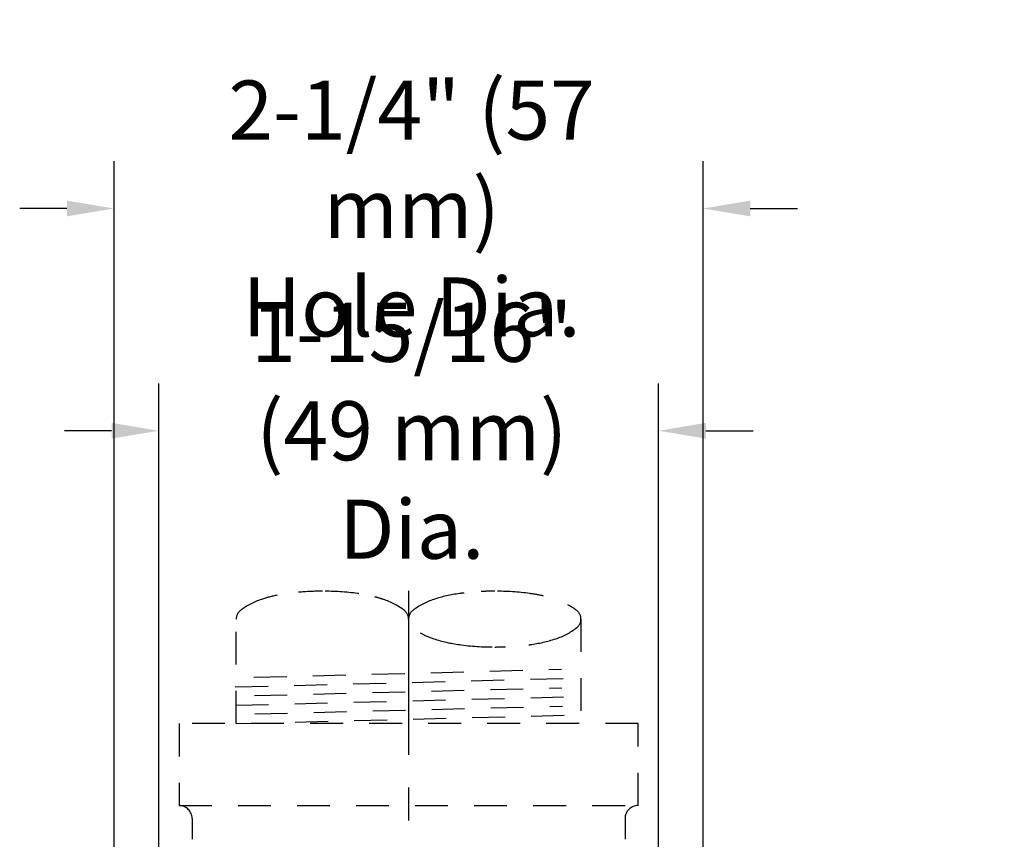
# Model space of a CAD drawing. Extents: x -1.8 to 21.8, y -10.5 to -1.4.
# Drawn here: x 1.5 to 5.3, y -4.6 to -1.4 of the extents above; entities that cross this region are included whole.
import ezdxf

# ---------------------------------------------------------------- set-up
doc = ezdxf.new("R2010")
doc.units = 0
doc.header["$LTSCALE"] = 0.5
doc.header["$MEASUREMENT"] = 0
doc.linetypes.add('CENTER', pattern=[2, 1.25, -0.25, 0.25, -0.25])
doc.linetypes.add('HIDDEN', pattern=[0.375, 0.25, -0.125])
doc.layers.get('0').update_dxf_attribs({"linetype": 'CONTINUOUS'})
doc.layers.get('DEFPOINTS').update_dxf_attribs({"linetype": 'CONTINUOUS'})
doc.layers.add('CLINE', color=4, linetype='CENTER')
doc.styles.get("Standard").update_dxf_attribs({"font": 'Helvetica Light.ttf'})
doc.dimstyles.get("Standard").update_dxf_attribs({"dimtxt": 0.15, "dimasz": 0.18, "dimexe": 0.18, "dimexo": 0.0625, "dimgap": 0.09, "dimtad": 0, "dimtih": 1, "dimtoh": 1, "dimdec": 4, "dimzin": 0, "dimdsep": 46, "dimtxsty": 'Standard', "dimcen": 0.09, "dimadec": 0, "dimazin": 0, "dimtfac": 1, "dimtdec": 4, "dimtofl": 0, "dimtmove": 0, "dimatfit": 3, "dimfxl": 1, "dimtolj": 1, "dimtzin": 0, "dimarcsym": 0})

# ---------------------------------------------------------------- blocks, each defined once
blk = doc.blocks.new('*D27')
at = {"color": 0, "lineweight": -2, "transparency": 16777216}
for p, q in [((1.8869, -5.3629), (1.8869, -1.9699)), ((4.1316, -5.8616), (4.1316, -1.9699)), ((1.7069, -2.1499), (1.5269, -2.1499)), ((4.3116, -2.1499), (4.4916, -2.1499))]:
    blk.add_line(p, q, dxfattribs=at)
at = {"color": 0, "transparency": 16777216}
for points in [[(1.7069, -2.1199), (1.7069, -2.1799), (1.8869, -2.1499)], [(4.3116, -2.1199), (4.3116, -2.1799), (4.1316, -2.1499)]]:
    blk.add_solid(points, dxfattribs=at)
at = {"layer": 'DEFPOINTS', "color": 0, "transparency": 16777216}
for p in [(4.1316, -2.1499), (1.8869, -5.4254), (4.1316, -5.9241)]:
    blk.add_point(p, dxfattribs=at)
at = {"color": 0, "transparency": 16777216, "insert": (3.0208, -2.1499), "char_height": 0.18, "attachment_point": 5}
blk.add_mtext('\\A1;{\\H1.25x;2-1/4" (57 mm)\\PHole Dia.}', dxfattribs=at)
blk = doc.blocks.new('*D28')
at = {"color": 0, "lineweight": -2, "transparency": 16777216}
for p, q in [((2.0573, -4.9863), (2.0573, -2.8167)), ((3.9623, -4.9864), (3.9623, -2.8167)), ((1.8773, -2.9967), (1.6973, -2.9967)), ((4.1423, -2.9967), (4.3223, -2.9967))]:
    blk.add_line(p, q, dxfattribs=at)
at = {"color": 0, "transparency": 16777216}
for points in [[(1.8773, -2.9667), (1.8773, -3.0267), (2.0573, -2.9967)], [(4.1423, -2.9667), (4.1423, -3.0267), (3.9623, -2.9967)]]:
    blk.add_solid(points, dxfattribs=at)
at = {"layer": 'DEFPOINTS', "color": 0, "transparency": 16777216}
for p in [(3.9623, -2.9967), (2.0573, -5.0488), (3.9623, -5.0489)]:
    blk.add_point(p, dxfattribs=at)
at = {"color": 0, "transparency": 16777216, "insert": (3.0215, -2.9967), "char_height": 0.18, "attachment_point": 5}
blk.add_mtext('\\A1;{\\H1.25x;1-15/16"\\P(49 mm) Dia.}', dxfattribs=at)
blk = doc.blocks.new('*D31')
at = {"color": 0, "lineweight": -2, "transparency": 16777216}
for p, q in [((5.6616, -5.6703), (5.6616, -4.8497)), ((5.6616, -4.8497), (5.8416, -4.8497)), ((3.6968, -5.6703), (5.8416, -5.6703)), ((5.6616, -6.244), (5.6616, -5.8503)), ((5.2184, -6.424), (5.8416, -6.424))]:
    blk.add_line(p, q, dxfattribs=at)
at = {"color": 0, "transparency": 16777216}
for points in [[(5.6316, -5.8503), (5.6916, -5.8503), (5.6616, -5.6703)], [(5.6316, -6.244), (5.6916, -6.244), (5.6616, -6.424)]]:
    blk.add_solid(points, dxfattribs=at)
at = {"layer": 'DEFPOINTS', "color": 0, "transparency": 16777216}
for p in [(3.6343, -5.6703), (5.1559, -6.424), (5.6616, -6.424)]:
    blk.add_point(p, dxfattribs=at)
at = {"color": 0, "transparency": 16777216, "insert": (5.9316, -4.8497), "char_height": 0.18, "attachment_point": 4}
blk.add_mtext('\\A1;{\\H1.25x;Face of Fitting to Ceiling\\P1/4" (6 mm) to 1" (25 mm)\\P1/4" (6 mm) to 3/4" (19 mm)}', dxfattribs=at)

msp = doc.modelspace()

# ---------------------------------------------------------------- linework, layer by layer
at = {"linetype": 'HIDDEN'}
for p, q in [((2.35227, -4.11248), (2.35227, -3.71427)), ((3.66627, -3.71427), (3.66627, -4.11248)), ((2.34868, -3.97253), (3.66268, -3.93881)), ((2.41964, -3.93571), (3.59172, -3.90563)), ((2.42143, -4.00569), (3.59351, -3.97561)), ((2.35047, -4.04251), (3.66447, -4.00879)), ((2.42323, -4.07566), (3.59531, -4.04558)), ((2.35227, -4.11248), (3.66627, -4.07876)), ((3.88427, -4.11248), (2.13427, -4.11248)), ((2.13427, -4.11248), (2.13427, -4.42448)), ((3.88427, -4.42448), (3.88427, -4.11248)), ((2.13427, -4.42448), (3.88427, -4.42448)), ((2.13427, -4.42448), (2.13436, -4.42448)), ((3.88418, -4.42448), (3.88427, -4.42448)), ((2.18436, -4.47448), (2.18436, -4.55322)), ((3.83418, -4.47448), (3.83418, -4.55322))]:
    msp.add_line(p, q, dxfattribs=at)
for points in [[(2.50875, -3.62324, 0.0279546), (2.44848, -3.63909, 0.0877925), (2.36812, -3.68176, 0.2308487), (2.35227, -3.71427, 0.2308487)], [(2.82022, -3.61759, 0.00217), (2.81542, -3.61693, 0.0333306), (2.68077, -3.60794, 0.0225748), (2.58941, -3.61207, 0.0449688)], [(3.00927, -3.71427, 0.2308487), (2.99342, -3.68176, 0.0877925), (2.91305, -3.63909, 0.0151216), (2.88067, -3.62967, 0.0333306)], [(3.22057, -3.61474, 0.0043393), (3.20312, -3.61693, 0.0449688), (3.10548, -3.63909, 0.0877925), (3.02512, -3.68176, 0.2308487), (3.00927, -3.71427, 0.2308487)], [(3.52375, -3.62627, 0.0234007), (3.47242, -3.61693, 0.0333306), (3.33777, -3.60794, 0.0128466), (3.28572, -3.60928, 0.0449688)], [(3.46728, -3.81228, 0.0012802), (3.47242, -3.81161, 0.0449688), (3.57005, -3.78945, 0.0877925), (3.65042, -3.74678, 0.2308487), (3.66627, -3.71427, 0.2308487), (3.65042, -3.68176, 0.0386237), (3.61686, -3.65948, 0.0449688)], [(3.0534, -3.76603, 0.054842), (3.10548, -3.78945, 0.0449688), (3.20312, -3.81161, 0.0333306), (3.33777, -3.82059, 0.0100237), (3.37839, -3.81978, 0.0449688)]]:
    msp.add_lwpolyline(points, format="xyb", dxfattribs=at)
for centre, start, end in [((2.13436, -4.47448), 0, 90), ((3.88418, -4.47448), 90, 180)]:
    msp.add_arc(centre, 0.05, start, end, dxfattribs=at)
at = {"layer": 'CLINE'}
msp.add_line((3.00927, -3.60627), (3.00927, -7.74184), dxfattribs=at)

# ---------------------------------------------------------------- dimensions: what is measured, and where the dimension line sits
for base, p1, p2, text, picture, middle in [((4.13159, -2.14991), (1.88695, -5.42535), (4.13159, -5.92407), '{\\H1.25x;2-1/4" (57 mm)\\PHole Dia.}', '*D27', (3.02084, -2.14991)), ((3.96227, -2.99665), (2.05727, -5.0488), (3.96227, -5.04886), '{\\H1.25x;1-15/16"\\P(49 mm) Dia.}', '*D28', (3.0215, -2.99665))]:
    dim = msp.add_linear_dim(base=base, p1=p1, p2=p2, text=text, dimstyle='Standard', override={"dimtxt": 0.18})
    dim.commit()
    dim.dimension.update_dxf_attribs({"geometry": picture, "text_midpoint": middle, "dimtype": 160})
dim = msp.add_linear_dim(base=(5.66165, -6.42398), p1=(3.63427, -5.67026), p2=(5.15588, -6.42398), angle=90, text='{\\H1.25x;Face of Fitting to Ceiling\\P1/4" (6 mm) to 1" (25 mm)\\P1/4" (6 mm) to 3/4" (19 mm)}', dimstyle='Standard', override={"dimtxt": 0.18})
dim.commit()
dim.dimension.update_dxf_attribs({"geometry": '*D31', "text_midpoint": (7.79874, -4.84966), "dimtype": 160})

doc.saveas('drawing.dxf')
